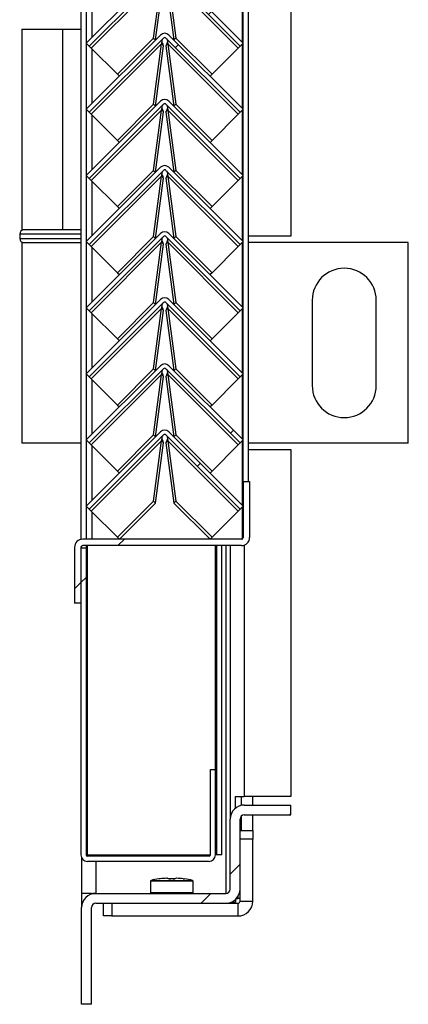
# Model space of a CAD drawing. Units: millimetres. Extents: x 9 to 412, y 8 to 290.
# Drawn here: x 387 to 391, y 150 to 160 of the extents above; entities that cross this region are included whole.
import ezdxf

# ---------------------------------------------------------------- set-up
doc = ezdxf.new("R2010")
doc.units = ezdxf.units.MM

msp = doc.modelspace()

# ---------------------------------------------------------------- hatches: boundary and pattern name
at = {"linetype": 'Continuous', "lineweight": 18}
h = msp.add_hatch(dxfattribs=at)
h.set_pattern_fill('ANSI31', style=0)
edge = h.paths.add_edge_path(flags=0)
edge.add_line((387.9334, 159.8283), (388.6897, 160.5846))
edge.add_arc((388.702, 160.5723), 0.0174, 45, 135, ccw=False)
edge.add_line((388.7143, 160.5846), (389.4706, 159.8283))
edge.add_line((389.4706, 159.8283), (389.5013, 159.8591))
edge.add_line((389.5013, 159.8591), (388.745, 160.6154))
edge.add_arc((388.702, 160.5723), 0.0609, 45, 135)
edge.add_line((388.6589, 160.6154), (387.9026, 159.8591))
edge.add_line((387.9026, 159.8591), (387.9334, 159.8283))
h = msp.add_hatch(dxfattribs=at)
h.set_pattern_fill('ANSI31', style=0)
edge = h.paths.add_edge_path(flags=0)
edge.add_line((387.9334, 159.1544), (388.6897, 159.9107))
edge.add_arc((388.702, 159.8984), 0.0174, 45, 135, ccw=False)
edge.add_line((388.7143, 159.9107), (389.4706, 159.1544))
edge.add_line((389.4706, 159.1544), (389.5013, 159.1852))
edge.add_line((389.5013, 159.1852), (388.745, 159.9415))
edge.add_arc((388.702, 159.8984), 0.0609, 45, 135)
edge.add_line((388.6589, 159.9415), (387.9026, 159.1852))
edge.add_line((387.9026, 159.1852), (387.9334, 159.1544))
h = msp.add_hatch(dxfattribs=at)
h.set_pattern_fill('ANSI31', style=0)
edge = h.paths.add_edge_path(flags=0)
edge.add_line((387.9334, 158.4805), (388.6897, 159.2368))
edge.add_arc((388.702, 159.2245), 0.0174, 45, 135, ccw=False)
edge.add_line((388.7143, 159.2368), (389.4706, 158.4805))
edge.add_line((389.4706, 158.4805), (389.5013, 158.5113))
edge.add_line((389.5013, 158.5113), (388.745, 159.2676))
edge.add_arc((388.702, 159.2245), 0.0609, 45, 135)
edge.add_line((388.6589, 159.2676), (387.9026, 158.5113))
edge.add_line((387.9026, 158.5113), (387.9334, 158.4805))
h = msp.add_hatch(dxfattribs=at)
h.set_pattern_fill('ANSI31', style=0)
edge = h.paths.add_edge_path(flags=0)
edge.add_line((387.9334, 157.8066), (388.6897, 158.5629))
edge.add_arc((388.702, 158.5506), 0.0174, 45, 135, ccw=False)
edge.add_line((388.7143, 158.5629), (389.4706, 157.8066))
edge.add_line((389.4706, 157.8066), (389.5013, 157.8374))
edge.add_line((389.5013, 157.8374), (388.745, 158.5937))
edge.add_arc((388.702, 158.5506), 0.0609, 45, 135)
edge.add_line((388.6589, 158.5937), (387.9026, 157.8374))
edge.add_line((387.9026, 157.8374), (387.9334, 157.8066))
h = msp.add_hatch(dxfattribs=at)
h.set_pattern_fill('ANSI31', style=0)
edge = h.paths.add_edge_path(flags=0)
edge.add_line((387.9334, 157.1327), (388.6897, 157.889))
edge.add_arc((388.702, 157.8767), 0.0174, 45, 135, ccw=False)
edge.add_line((388.7143, 157.889), (389.4706, 157.1327))
edge.add_line((389.4706, 157.1327), (389.5013, 157.1634))
edge.add_line((389.5013, 157.1634), (388.745, 157.9197))
edge.add_arc((388.702, 157.8767), 0.0609, 45, 135)
edge.add_line((388.6589, 157.9197), (387.9026, 157.1634))
edge.add_line((387.9026, 157.1634), (387.9334, 157.1327))
h = msp.add_hatch(dxfattribs=at)
h.set_pattern_fill('ANSI31', style=0)
edge = h.paths.add_edge_path(flags=0)
edge.add_line((387.9334, 156.4588), (388.6897, 157.2151))
edge.add_arc((388.702, 157.2028), 0.0174, 45, 135, ccw=False)
edge.add_line((388.7143, 157.2151), (389.4706, 156.4588))
edge.add_line((389.4706, 156.4588), (389.5013, 156.4895))
edge.add_line((389.5013, 156.4895), (388.745, 157.2458))
edge.add_arc((388.702, 157.2028), 0.0609, 45, 135)
edge.add_line((388.6589, 157.2458), (387.9026, 156.4895))
edge.add_line((387.9026, 156.4895), (387.9334, 156.4588))
h = msp.add_hatch(dxfattribs=at)
h.set_pattern_fill('ANSI31', style=0)
edge = h.paths.add_edge_path(flags=0)
edge.add_line((387.9334, 155.7849), (388.6897, 156.5412))
edge.add_arc((388.702, 156.5289), 0.0174, 45, 135, ccw=False)
edge.add_line((388.7143, 156.5412), (389.4706, 155.7849))
edge.add_line((389.4706, 155.7849), (389.5013, 155.8156))
edge.add_line((389.5013, 155.8156), (388.745, 156.5719))
edge.add_arc((388.702, 156.5289), 0.0609, 45, 135)
edge.add_line((388.6589, 156.5719), (387.9026, 155.8156))
edge.add_line((387.9026, 155.8156), (387.9334, 155.7849))
h = msp.add_hatch(dxfattribs=at)
h.set_pattern_fill('ANSI31', style=0)
edge = h.paths.add_edge_path(flags=0)
edge.add_line((387.9334, 155.111), (388.6897, 155.8673))
edge.add_arc((388.702, 155.855), 0.0174, 45, 135, ccw=False)
edge.add_line((388.7143, 155.8673), (389.4706, 155.111))
edge.add_line((389.4706, 155.111), (389.5013, 155.1417))
edge.add_line((389.5013, 155.1417), (388.745, 155.898))
edge.add_arc((388.702, 155.855), 0.0609, 45, 135)
edge.add_line((388.6589, 155.898), (387.9026, 155.1417))
edge.add_line((387.9026, 155.1417), (387.9334, 155.111))
h = msp.add_hatch(dxfattribs=at)
h.set_pattern_fill('ANSI31', style=0)
edge = h.paths.add_edge_path(flags=0)
edge.add_line((389.5665, 154.8217), (389.5665, 155.3913))
edge.add_line((389.5665, 155.3913), (389.5013, 155.3913))
edge.add_line((389.5013, 155.3913), (389.5013, 154.8217))
edge.add_arc((389.4839, 154.8217), 0.0174, 270, 360, ccw=False)
edge.add_line((389.4839, 154.8043), (387.8665, 154.8043))
edge.add_arc((387.8665, 154.7217), 0.0826, 90, 180)
edge.add_line((387.7839, 154.7217), (387.7839, 154.1522))
edge.add_line((387.7839, 154.1522), (387.8491, 154.1522))
edge.add_line((387.8491, 154.1522), (387.8491, 154.7217))
edge.add_arc((387.8665, 154.7217), 0.0174, 90, 180, ccw=False)
edge.add_line((387.8665, 154.7391), (389.4839, 154.7391))
edge.add_arc((389.4839, 154.8217), 0.0826, 270, 360)
h = msp.add_hatch(dxfattribs=at)
h.set_pattern_fill('ANSI32', angle=360, style=0)
edge = h.paths.add_edge_path(flags=0)
edge.add_line((389.2187, 152.4565), (389.1665, 152.4565))
edge.add_line((389.1665, 152.4565), (389.1665, 151.587))
edge.add_arc((389.1535, 151.587), 0.013, 270, 360, ccw=False)
edge.add_line((389.1535, 151.5739), (387.9143, 151.5739))
edge.add_arc((387.9143, 151.587), 0.013, 180, 270, ccw=False)
edge.add_line((387.9013, 151.587), (387.9013, 154.7174))
edge.add_line((387.9013, 154.7174), (387.8491, 154.7174))
edge.add_line((387.8491, 154.7174), (387.8491, 151.587))
edge.add_arc((387.9143, 151.587), 0.0652, 180, 270)
edge.add_line((387.9143, 151.5217), (389.1535, 151.5217))
edge.add_arc((389.1535, 151.587), 0.0652, 270, 360)
edge.add_line((389.2187, 151.587), (389.2187, 152.4565))
h = msp.add_hatch(dxfattribs=at)
h.set_pattern_fill('ANSI31', style=0)
edge = h.paths.add_edge_path(flags=0)
edge.add_line((389.3252, 151.1956), (387.9991, 151.1956))
edge.add_arc((387.9991, 151.0522), 0.1435, 90, 180)
edge.add_line((387.8556, 151.0522), (387.8556, 150.0652))
edge.add_line((387.8556, 150.0652), (387.9556, 150.0652))
edge.add_line((387.9556, 150.0652), (387.9556, 151.0522))
edge.add_arc((387.9991, 151.0522), 0.0435, 90, 180, ccw=False)
edge.add_line((387.9991, 151.0956), (389.3252, 151.0956))
edge.add_arc((389.3252, 151.2391), 0.1435, 270, 360)
edge.add_line((389.4687, 151.2391), (389.4687, 151.9522))
edge.add_arc((389.5122, 151.9522), 0.0435, 90, 180, ccw=False)
edge.add_line((389.5122, 151.9956), (389.9861, 151.9956))
edge.add_line((389.9861, 151.9956), (389.9861, 152.0956))
edge.add_line((389.9861, 152.0956), (389.5122, 152.0956))
edge.add_arc((389.5122, 151.9522), 0.1435, 90, 180)
edge.add_line((389.3687, 151.9522), (389.3687, 151.2391))
edge.add_arc((389.3252, 151.2391), 0.0435, 270, 360, ccw=False)

# ---------------------------------------------------------------- linework, layer by layer
at = {"color": 7, "linetype": 'Continuous', "lineweight": 25}
for p, q in [((389.9861, 195.6739), (389.9861, 157.8913)), ((389.5013, 155.3913), (389.5013, 193.7609)), ((389.5535, 155.3913), (389.5535, 193.7609)), ((387.8491, 192.8043), (387.8491, 154.8025)), ((387.9013, 192.8043), (387.9013, 154.8043)), ((388.6589, 160.6154), (387.9026, 159.8591)), ((388.6897, 160.5846), (387.9334, 159.8283)), ((388.6706, 160.5252), (387.9536, 159.8081)), ((388.5891, 159.9104), (388.6706, 160.5252)), ((389.4706, 159.8283), (388.7143, 160.5846)), ((388.7333, 160.5252), (388.8148, 159.9104)), ((389.4503, 159.8081), (388.7333, 160.5252)), ((389.5013, 159.8591), (388.745, 160.6154)), ((388.609, 159.8916), (388.6903, 160.5054)), ((388.7136, 160.5054), (388.7949, 159.8916)), ((387.2469, 160), (387.2469, 157.9565)), ((387.2469, 160), (387.6634, 160)), ((387.6634, 157.9565), (387.6634, 160)), ((387.6634, 160), (387.8491, 160)), ((388.6589, 159.9415), (387.9026, 159.1852)), ((389.5013, 159.1852), (388.745, 159.9415)), ((387.9334, 159.8283), (387.9026, 159.8591)), ((388.6897, 159.9107), (387.9334, 159.1544)), ((387.9334, 159.8283), (387.9536, 159.8081)), ((388.6706, 159.8512), (387.9536, 159.1342)), ((388.2202, 159.5415), (388.5891, 159.9104)), ((388.5891, 159.9104), (388.6085, 159.8911)), ((388.5891, 159.2365), (388.6706, 159.8512)), ((388.609, 159.2177), (388.6903, 159.8315)), ((388.6903, 159.8315), (388.6706, 159.8512)), ((388.6743, 159.8686), (388.6735, 159.8693)), ((388.7333, 159.8512), (388.7136, 159.8315)), ((388.7136, 159.8315), (388.7949, 159.2177)), ((389.4706, 159.1544), (388.7143, 159.9107)), ((388.7304, 159.8693), (388.7296, 159.8686)), ((388.7333, 159.8512), (388.8148, 159.2365)), ((389.4503, 159.1342), (388.7333, 159.8512)), ((388.8148, 159.9104), (388.7954, 159.8911)), ((388.8148, 159.9104), (389.1837, 159.5415)), ((389.4503, 159.8081), (389.4706, 159.8283)), ((389.5013, 159.8591), (389.4706, 159.8283)), ((387.9536, 159.8081), (388.2202, 159.5415)), ((389.1837, 159.5415), (389.4503, 159.8081)), ((388.2202, 159.5415), (388.2396, 159.5221)), ((389.1837, 159.5415), (389.1643, 159.5221)), ((388.6589, 159.2676), (387.9026, 158.5113)), ((388.6897, 159.2368), (387.9334, 158.4805)), ((388.2202, 158.8676), (388.5891, 159.2365)), ((388.5891, 159.2365), (388.6085, 159.2171)), ((389.4706, 158.4805), (388.7143, 159.2368)), ((389.5013, 158.5113), (388.745, 159.2676)), ((388.8148, 159.2365), (388.7954, 159.2171)), ((388.8148, 159.2365), (389.1837, 158.8676)), ((387.9334, 159.1544), (387.9026, 159.1852)), ((387.9334, 159.1544), (387.9536, 159.1342)), ((388.6706, 159.1773), (387.9536, 158.4603)), ((387.9536, 159.1342), (388.2202, 158.8676)), ((388.5891, 158.5626), (388.6706, 159.1773)), ((388.609, 158.5438), (388.6903, 159.1576)), ((388.6903, 159.1576), (388.6706, 159.1773)), ((388.6743, 159.1947), (388.6735, 159.1954)), ((388.7333, 159.1773), (388.7136, 159.1576)), ((388.7136, 159.1576), (388.7949, 158.5438)), ((388.7304, 159.1954), (388.7296, 159.1947)), ((388.7333, 159.1773), (388.8148, 158.5626)), ((389.4503, 158.4603), (388.7333, 159.1773)), ((389.1837, 158.8676), (389.4503, 159.1342)), ((389.4503, 159.1342), (389.4706, 159.1544)), ((389.5013, 159.1852), (389.4706, 159.1544)), ((388.2202, 158.8676), (388.2396, 158.8482)), ((389.1837, 158.8676), (389.1643, 158.8482)), ((388.6589, 158.5937), (387.9026, 157.8374)), ((388.6897, 158.5629), (387.9334, 157.8066)), ((388.2202, 158.1937), (388.5891, 158.5626)), ((388.5891, 158.5626), (388.6085, 158.5432)), ((388.6743, 158.5208), (388.6735, 158.5215)), ((389.4706, 157.8066), (388.7143, 158.5629)), ((388.7304, 158.5215), (388.7296, 158.5208)), ((389.5013, 157.8374), (388.745, 158.5937)), ((388.8148, 158.5626), (388.7954, 158.5432)), ((388.8148, 158.5626), (389.1837, 158.1937)), ((387.9334, 158.4805), (387.9026, 158.5113)), ((387.9334, 158.4805), (387.9536, 158.4603)), ((388.6706, 158.5034), (387.9536, 157.7864)), ((387.9536, 158.4603), (388.2202, 158.1937)), ((388.5891, 157.8887), (388.6706, 158.5034)), ((388.609, 157.8698), (388.6903, 158.4837)), ((388.6903, 158.4837), (388.6706, 158.5034)), ((388.7333, 158.5034), (388.7136, 158.4837)), ((388.7136, 158.4837), (388.7949, 157.8698)), ((388.7333, 158.5034), (388.8148, 157.8887)), ((389.4503, 157.7864), (388.7333, 158.5034)), ((389.1837, 158.1937), (389.4503, 158.4603)), ((389.4503, 158.4603), (389.4706, 158.4805)), ((389.5013, 158.5113), (389.4706, 158.4805)), ((388.2202, 158.1937), (388.2396, 158.1743)), ((389.1837, 158.1937), (389.1643, 158.1743)), ((387.6634, 157.9565), (387.2469, 157.9565)), ((387.8491, 157.9565), (387.6634, 157.9565)), ((388.6589, 157.9197), (387.9026, 157.1634)), ((389.5013, 157.1634), (388.745, 157.9197)), ((387.2252, 157.913), (387.2252, 157.8696)), ((387.2469, 157.8261), (387.2469, 155.7826)), ((387.2469, 157.8261), (387.8491, 157.8261)), ((387.9334, 157.8066), (387.9026, 157.8374)), ((388.6897, 157.889), (387.9334, 157.1327)), ((388.6706, 157.8295), (387.9536, 157.1125)), ((388.2202, 157.5198), (388.5891, 157.8887)), ((388.5891, 157.8887), (388.6085, 157.8693)), ((388.5891, 157.2148), (388.6706, 157.8295)), ((388.6903, 157.8097), (388.6706, 157.8295)), ((388.6743, 157.8468), (388.6735, 157.8476)), ((388.7333, 157.8295), (388.7136, 157.8097)), ((389.4706, 157.1327), (388.7143, 157.889)), ((388.7304, 157.8476), (388.7296, 157.8468)), ((388.7333, 157.8295), (388.8148, 157.2148)), ((389.4503, 157.1125), (388.7333, 157.8295)), ((388.8148, 157.8887), (388.7954, 157.8693)), ((388.8148, 157.8887), (389.1837, 157.5198)), ((389.5013, 157.8374), (389.4706, 157.8066)), ((389.9861, 157.8913), (389.5535, 157.8913)), ((391.1817, 157.8261), (389.5535, 157.8261)), ((391.1817, 155.7826), (391.1817, 157.8261)), ((387.9334, 157.8066), (387.9536, 157.7864)), ((387.9536, 157.7864), (388.2202, 157.5198)), ((388.609, 157.1959), (388.6903, 157.8097)), ((388.7136, 157.8097), (388.7949, 157.1959)), ((389.1837, 157.5198), (389.4503, 157.7864)), ((389.4503, 157.7864), (389.4706, 157.8066)), ((388.2202, 157.5198), (388.2396, 157.5004)), ((389.1837, 157.5198), (389.1643, 157.5004)), ((388.6589, 157.2458), (387.9026, 156.4895)), ((388.6897, 157.2151), (387.9334, 156.4588)), ((388.2202, 156.8458), (388.5891, 157.2148)), ((388.5891, 157.2148), (388.6085, 157.1954)), ((389.4706, 156.4588), (388.7143, 157.2151)), ((389.5013, 156.4895), (388.745, 157.2458)), ((388.8148, 157.2148), (388.7954, 157.1954)), ((388.8148, 157.2148), (389.1837, 156.8458)), ((390.2035, 157.2391), (390.2035, 156.3696)), ((390.8556, 156.3696), (390.8556, 157.2391)), ((387.9334, 157.1327), (387.9026, 157.1634)), ((387.9334, 157.1327), (387.9536, 157.1125)), ((388.6706, 157.1556), (387.9536, 156.4386)), ((388.5891, 156.5409), (388.6706, 157.1556)), ((388.609, 156.522), (388.6903, 157.1358)), ((388.6903, 157.1358), (388.6706, 157.1556)), ((388.6743, 157.1729), (388.6735, 157.1737)), ((388.7333, 157.1556), (388.7136, 157.1358)), ((388.7136, 157.1358), (388.7949, 156.522)), ((388.7304, 157.1737), (388.7296, 157.1729)), ((388.7333, 157.1556), (388.8148, 156.5409)), ((389.4503, 156.4386), (388.7333, 157.1556)), ((389.4503, 157.1125), (389.4706, 157.1327)), ((389.5013, 157.1634), (389.4706, 157.1327)), ((387.9536, 157.1125), (388.2202, 156.8458)), ((389.1837, 156.8458), (389.4503, 157.1125)), ((388.2202, 156.8458), (388.2396, 156.8265)), ((389.1837, 156.8458), (389.1643, 156.8265)), ((388.6589, 156.5719), (387.9026, 155.8156)), ((388.6897, 156.5412), (387.9334, 155.7849)), ((388.2202, 156.1719), (388.5891, 156.5409)), ((388.5891, 156.5409), (388.6085, 156.5215)), ((389.4706, 155.7849), (388.7143, 156.5412)), ((389.5013, 155.8156), (388.745, 156.5719)), ((388.8148, 156.5409), (388.7954, 156.5215)), ((388.8148, 156.5409), (389.1837, 156.1719)), ((387.9334, 156.4588), (387.9026, 156.4895)), ((387.9334, 156.4588), (387.9536, 156.4386)), ((388.6706, 156.4817), (387.9536, 155.7647)), ((387.9536, 156.4386), (388.2202, 156.1719)), ((388.5891, 155.8669), (388.6706, 156.4817)), ((388.609, 155.8481), (388.6903, 156.4619)), ((388.6903, 156.4619), (388.6706, 156.4817)), ((388.6743, 156.499), (388.6735, 156.4998)), ((388.7333, 156.4817), (388.7136, 156.4619)), ((388.7136, 156.4619), (388.7949, 155.8481)), ((388.7304, 156.4998), (388.7296, 156.499)), ((388.7333, 156.4817), (388.8148, 155.8669)), ((389.4503, 155.7647), (388.7333, 156.4817)), ((389.1837, 156.1719), (389.4503, 156.4386)), ((389.4503, 156.4386), (389.4706, 156.4588)), ((389.5013, 156.4895), (389.4706, 156.4588)), ((388.2202, 156.1719), (388.2396, 156.1526)), ((389.1837, 156.1719), (389.1643, 156.1526)), ((388.6589, 155.898), (387.9026, 155.1417)), ((387.9334, 155.7849), (387.9026, 155.8156)), ((388.6897, 155.8673), (387.9334, 155.111)), ((388.2202, 155.498), (388.5891, 155.8669)), ((388.5891, 155.8669), (388.6085, 155.8476)), ((388.6743, 155.8251), (388.6735, 155.8258)), ((389.4706, 155.111), (388.7143, 155.8673)), ((388.7304, 155.8258), (388.7296, 155.8251)), ((389.5013, 155.1417), (388.745, 155.898)), ((388.8148, 155.8669), (388.7954, 155.8476)), ((388.8148, 155.8669), (389.1837, 155.498)), ((389.5013, 155.8156), (389.4706, 155.7849)), ((387.8491, 155.7826), (387.2469, 155.7826)), ((387.9334, 155.7849), (387.9536, 155.7647)), ((388.6706, 155.8078), (387.9536, 155.0908)), ((387.9536, 155.7647), (388.2202, 155.498)), ((388.5891, 155.193), (388.6706, 155.8078)), ((388.6089, 155.1733), (388.6903, 155.788)), ((388.6903, 155.788), (388.6706, 155.8078)), ((388.7333, 155.8078), (388.7136, 155.788)), ((388.7136, 155.788), (388.795, 155.1733)), ((388.7333, 155.8078), (388.8148, 155.193)), ((389.4503, 155.0908), (388.7333, 155.8078)), ((389.1837, 155.498), (389.4503, 155.7647)), ((389.4503, 155.7647), (389.4706, 155.7849)), ((391.1817, 155.7826), (389.5535, 155.7826)), ((389.5535, 155.7174), (389.9861, 155.7174)), ((389.9861, 155.7174), (389.9861, 152.1826)), ((388.2202, 155.498), (388.2396, 155.4787)), ((389.1837, 155.498), (389.1643, 155.4787)), ((389.5013, 155.3913), (389.5013, 154.8217)), ((389.5013, 155.3913), (389.5665, 155.3913)), ((389.5665, 155.3913), (389.5665, 154.8217)), ((387.9334, 155.111), (387.9026, 155.1417)), ((387.9334, 155.111), (387.9536, 155.0908)), ((388.2202, 154.8241), (388.5891, 155.193)), ((388.24, 154.8043), (388.6089, 155.1733)), ((388.5891, 155.193), (388.6089, 155.1733)), ((388.8148, 155.193), (388.795, 155.1733)), ((388.795, 155.1733), (389.1639, 154.8043)), ((388.8148, 155.193), (389.1837, 154.8241)), ((389.4503, 155.0908), (389.4706, 155.111)), ((389.5013, 155.1417), (389.4706, 155.111)), ((387.9536, 155.0908), (388.2202, 154.8241)), ((389.1837, 154.8241), (389.4503, 155.0908)), ((388.2202, 154.8241), (388.24, 154.8043)), ((389.1837, 154.8241), (389.1639, 154.8043)), ((387.7839, 154.7217), (387.7839, 154.1522)), ((387.8491, 154.7217), (387.8491, 154.1522)), ((387.8491, 154.7174), (387.9013, 154.7174)), ((387.8491, 154.7174), (387.8491, 151.587)), ((389.4839, 154.8043), (387.8665, 154.8043)), ((389.4839, 154.7391), (387.8665, 154.7391)), ((387.9013, 154.7391), (387.9013, 154.7174)), ((387.9013, 154.7174), (387.9013, 151.587)), ((389.2317, 151.587), (389.2317, 154.7391)), ((389.2839, 151.587), (389.2839, 154.7391)), ((389.3687, 154.7391), (389.3687, 151.9522)), ((387.8491, 154.1522), (387.7839, 154.1522)), ((389.1665, 151.587), (389.1665, 152.4565)), ((389.1665, 152.4565), (389.2187, 152.4565)), ((389.2187, 151.587), (389.2187, 152.4565)), ((389.4207, 152.1826), (389.5122, 152.1826)), ((389.4207, 152.0627), (389.4207, 152.1826)), ((389.4845, 152.0929), (389.4845, 152.1826)), ((389.9861, 152.1826), (389.5122, 152.1826)), ((389.5991, 152.0956), (389.5991, 152.1826)), ((389.5122, 152.0956), (389.9861, 152.0956)), ((389.9861, 151.9956), (389.9861, 152.0956)), ((389.3687, 151.2391), (389.3687, 151.9522)), ((389.4687, 151.2391), (389.4687, 151.9522)), ((389.4845, 151.8348), (389.4845, 151.9857)), ((389.5122, 151.9956), (389.9861, 151.9956)), ((389.5991, 151.8348), (389.5991, 151.9956)), ((389.4687, 151.8348), (389.5991, 151.8348)), ((389.5991, 151.8348), (389.5991, 151.7478)), ((389.5991, 151.7478), (389.4687, 151.7478)), ((389.5991, 151.1174), (389.5991, 151.7478)), ((387.8556, 151.5585), (387.8556, 151.1956)), ((387.9013, 151.587), (387.9143, 151.587)), ((387.9143, 151.587), (389.1665, 151.587)), ((389.1535, 151.5739), (387.9143, 151.5739)), ((389.1535, 151.5217), (387.9143, 151.5217)), ((389.2317, 151.587), (389.2187, 151.587)), ((389.2839, 151.587), (389.2317, 151.587)), ((388.5556, 151.3192), (388.5556, 151.2043)), ((388.6427, 151.3429), (388.6427, 151.3428)), ((388.7246, 151.3496), (388.7248, 151.3496)), ((388.7866, 151.3429), (388.7595, 151.3429)), ((388.7595, 151.3429), (388.7595, 151.3429)), ((388.7866, 151.3429), (388.7866, 151.3429)), ((388.8213, 151.3496), (388.8214, 151.3496)), ((388.9034, 151.3428), (388.9034, 151.3429)), ((388.9904, 151.2043), (388.9904, 151.3192)), ((387.9556, 151.1956), (387.8556, 151.1956)), ((387.8556, 151.1956), (387.8556, 151.0522)), ((387.9556, 151.1956), (387.9556, 151.1889)), ((387.9556, 151.1956), (387.9991, 151.1956)), ((387.9991, 151.1956), (389.3252, 151.1956)), ((389.4687, 151.1956), (389.4619, 151.1956)), ((389.4687, 151.1174), (389.4687, 151.2391)), ((387.9991, 151.0956), (389.3252, 151.0956)), ((388.0774, 150.9652), (388.0774, 151.0956)), ((388.1643, 151.0956), (388.1643, 150.9652)), ((389.3252, 151.0956), (389.4469, 151.0956)), ((389.3758, 151.1049), (389.4209, 151.1049)), ((389.4209, 151.1322), (389.4209, 151.1049)), ((389.4322, 151.1435), (389.4469, 151.1435)), ((389.4687, 151.1435), (389.4469, 151.1435)), ((389.4469, 151.0956), (389.4469, 150.9652)), ((389.4687, 151.1174), (389.5991, 151.1174)), ((387.8556, 150.0652), (387.8556, 151.0522)), ((387.9556, 150.0652), (387.9556, 151.0522)), ((388.1643, 150.9652), (388.0774, 150.9652)), ((388.1643, 150.9652), (389.4469, 150.9652)), ((387.9556, 150.0652), (387.8556, 150.0652))]:
    msp.add_line(p, q, dxfattribs=at)
at = {"color": 8, "linetype": 'Continuous', "lineweight": 25}
for p, q in [((387.9622, 159.9186), (387.9622, 160.4735)), ((389.4926, 159.8678), (389.4926, 160.5243)), ((389.4926, 159.1939), (389.4926, 159.8504)), ((387.9622, 159.2447), (387.9622, 159.7995)), ((387.9622, 158.5708), (387.9622, 159.1256)), ((389.4926, 158.52), (389.4926, 159.1765)), ((387.9622, 157.8969), (387.9622, 158.4517)), ((389.4926, 157.8461), (389.4926, 158.5026)), ((387.5513, 157.913), (387.2252, 157.913)), ((387.2252, 157.8696), (387.8491, 157.8696)), ((387.8491, 157.913), (387.5513, 157.913)), ((389.4926, 157.1721), (389.4926, 157.8287)), ((387.9622, 157.223), (387.9622, 157.7778)), ((389.4926, 156.4982), (389.4926, 157.1547)), ((387.9622, 156.5491), (387.9622, 157.1039)), ((387.9622, 155.8752), (387.9622, 156.43)), ((389.4926, 155.8243), (389.4926, 156.4808)), ((387.9622, 155.2012), (387.9622, 155.7561)), ((389.4926, 155.1504), (389.4926, 155.8069)), ((389.4926, 154.8067), (389.4926, 155.133)), ((387.9622, 154.8043), (387.9622, 155.0822)), ((387.9143, 151.587), (387.9143, 154.7391)), ((389.2187, 152.4565), (389.2187, 154.7391)), ((389.3252, 154.7391), (389.3252, 151.1956)), ((389.5122, 154.7441), (389.5122, 152.1826)), ((387.9991, 151.587), (387.9991, 151.5739)), ((387.9991, 151.5217), (387.9991, 151.1956)), ((388.9904, 151.3192), (388.5556, 151.3192)), ((388.5623, 151.3277), (388.9837, 151.3277)), ((388.7595, 151.3428), (388.7595, 151.3429)), ((388.7866, 151.3428), (388.7866, 151.3429)), ((388.9034, 151.3429), (388.9034, 151.3428)), ((388.5556, 151.2043), (388.9904, 151.2043)), ((389.4469, 151.1632), (389.4469, 151.1435))]:
    msp.add_line(p, q, dxfattribs=at)
at = {"color": 7, "linetype": 'Continuous', "lineweight": 25, "flags": 128}
for points in [[(387.8491, 157.9538), (387.8424, 157.9557), (387.8339, 157.9565)], [(387.8339, 157.8261), (387.8424, 157.8269), (387.8491, 157.8288)], [(388.645, 151.3429), (388.6444, 151.343), (388.6427, 151.3429)], [(388.7246, 151.3496), (388.7262, 151.3496), (388.7264, 151.3495)], [(388.8214, 151.3496), (388.8199, 151.3496), (388.8196, 151.3495)]]:
    msp.add_lwpolyline(points, dxfattribs=at)
at = {"color": 7, "linetype": 'Continuous', "lineweight": 25}
for centre, radius, start, end in [((388.702, 159.8984), 0.0609, 45, 135), ((388.702, 159.8984), 0.0174, 45, 135), ((388.702, 159.2245), 0.0609, 45, 135), ((388.702, 159.2245), 0.0174, 45, 135), ((388.702, 158.5506), 0.0609, 45, 135), ((388.702, 158.5506), 0.0174, 45, 135), ((387.2687, 157.913), 0.0435, 90, 180), ((388.702, 157.8767), 0.0609, 45, 135), ((387.2687, 157.8696), 0.0435, 180, 270), ((388.702, 157.8767), 0.0174, 45, 135), ((390.5296, 157.2391), 0.3261, 0, 180), ((388.702, 157.2028), 0.0609, 45, 135), ((388.702, 157.2028), 0.0174, 45, 135), ((388.702, 156.5289), 0.0609, 45, 135), ((388.702, 156.5289), 0.0174, 45, 135), ((390.5296, 156.3696), 0.3261, 180, 0), ((388.702, 155.855), 0.0609, 45, 135), ((388.702, 155.855), 0.0174, 45, 135), ((389.4839, 154.8217), 0.0826, 270, 0), ((389.4839, 154.8217), 0.0174, 270, 0), ((387.8665, 154.7217), 0.0826, 90, 180), ((387.8665, 154.7217), 0.0174, 90, 180), ((389.5122, 151.9522), 0.1435, 90, 180), ((389.5122, 151.9522), 0.0435, 90, 180), ((387.9143, 151.587), 0.0652, 180, 270), ((387.9143, 151.587), 0.013, 180, 270), ((389.1535, 151.587), 0.0652, 270, 0), ((389.1535, 151.587), 0.013, 270, 0), ((388.5643, 151.3192), 0.0087, 103.25583, 180), ((388.773, 150.4333), 0.9188, 98.15628, 103.25583), ((388.7588, 150.4844), 0.8659, 92.25817, 96.83672), ((388.7133, 151.281), 0.0696, 65.2091, 80.63657), ((388.7251, 151.3409), 0.0087, 81.10685, 92.26137), ((388.773, 150.4127), 0.9302, 89.16626, 90.83374), ((388.8328, 151.281), 0.0696, 99.36343, 114.7909), ((388.821, 151.3409), 0.0087, 87.73863, 98.89315), ((388.7873, 150.4844), 0.8659, 83.16328, 87.74183), ((388.773, 150.4333), 0.9188, 76.74417, 81.84372), ((388.9817, 151.3192), 0.0087, 0, 76.74417), ((387.9991, 151.0522), 0.1435, 90, 180), ((388.5643, 151.2043), 0.0087, 180, 270), ((388.9817, 151.2043), 0.0087, 270, 0), ((389.3252, 151.2391), 0.0435, 270, 0), ((389.3252, 151.2391), 0.1435, 270, 0), ((387.9991, 151.0522), 0.0435, 90, 180), ((389.4469, 151.1174), 0.1522, 270, 0), ((389.4469, 151.1174), 0.0217, 270, 0)]:
    msp.add_arc(centre, radius, start, end, dxfattribs=at)
at = {"color": 8, "linetype": 'Continuous', "lineweight": 25}
for centre, start, end in [((388.743, 151.3361), 65.28625, 93.9028), ((388.803, 151.3361), 86.09718, 114.72224)]:
    msp.add_arc(centre, 0.00807, start, end, dxfattribs=at)
at = {"color": 7, "linetype": 'Continuous', "lineweight": 25}
for points in [[(388.6706, 159.8512), (388.6715, 159.8562), (388.6734, 159.8662), (388.675, 159.8824), (388.6782, 159.8969), (388.6833, 159.9036), (388.6859, 159.907)], [(388.718, 159.907), (388.7206, 159.9036), (388.7257, 159.8969), (388.7289, 159.8824), (388.7306, 159.8662), (388.7324, 159.8562), (388.7333, 159.8512)], [(388.6706, 159.1773), (388.6715, 159.1823), (388.6734, 159.1923), (388.675, 159.2085), (388.6782, 159.223), (388.6833, 159.2297), (388.6859, 159.2331)], [(388.718, 159.2331), (388.7206, 159.2297), (388.7257, 159.223), (388.7289, 159.2085), (388.7306, 159.1923), (388.7324, 159.1823), (388.7333, 159.1773)], [(388.6706, 158.5034), (388.6715, 158.5084), (388.6734, 158.5184), (388.675, 158.5346), (388.6782, 158.5491), (388.6833, 158.5558), (388.6859, 158.5591)], [(388.718, 158.5591), (388.7206, 158.5558), (388.7257, 158.5491), (388.7289, 158.5346), (388.7306, 158.5184), (388.7324, 158.5084), (388.7333, 158.5034)], [(388.6706, 157.8295), (388.6715, 157.8345), (388.6734, 157.8445), (388.675, 157.8606), (388.6782, 157.8752), (388.6833, 157.8819), (388.6859, 157.8852)], [(388.718, 157.8852), (388.7206, 157.8819), (388.7257, 157.8752), (388.7289, 157.8606), (388.7306, 157.8445), (388.7324, 157.8345), (388.7333, 157.8295)], [(388.6706, 157.1556), (388.6715, 157.1606), (388.6734, 157.1706), (388.675, 157.1867), (388.6782, 157.2013), (388.6833, 157.208), (388.6859, 157.2113)], [(388.718, 157.2113), (388.7206, 157.208), (388.7257, 157.2013), (388.7289, 157.1867), (388.7306, 157.1706), (388.7324, 157.1606), (388.7333, 157.1556)], [(388.6706, 156.4817), (388.6715, 156.4867), (388.6734, 156.4967), (388.675, 156.5128), (388.6782, 156.5273), (388.6833, 156.5341), (388.6859, 156.5374)], [(388.718, 156.5374), (388.7206, 156.5341), (388.7257, 156.5273), (388.7289, 156.5128), (388.7306, 156.4967), (388.7324, 156.4867), (388.7333, 156.4817)], [(388.6706, 155.8078), (388.6715, 155.8128), (388.6734, 155.8228), (388.675, 155.8389), (388.6782, 155.8534), (388.6833, 155.8601), (388.6859, 155.8635)], [(388.718, 155.8635), (388.7206, 155.8601), (388.7257, 155.8534), (388.7289, 155.8389), (388.7306, 155.8228), (388.7324, 155.8128), (388.7333, 155.8078)]]:
    msp.add_open_spline(points, degree=3, dxfattribs=at)
for points, knots in [([(388.6903, 159.8315), (388.6885, 159.8363), (388.6848, 159.8459), (388.6788, 159.8589), (388.6753, 159.8665), (388.6743, 159.8686)], [0, 0, 0, 0, 0.421504, 0.8430079, 1, 1, 1, 1]), ([(388.7296, 159.8686), (388.7287, 159.8665), (388.7251, 159.8589), (388.7191, 159.8459), (388.7154, 159.8363), (388.7136, 159.8315)], [0, 0, 0, 0, 0.1569921, 0.578496, 1, 1, 1, 1]), ([(388.6903, 159.1576), (388.6885, 159.1624), (388.6848, 159.172), (388.6788, 159.185), (388.6753, 159.1926), (388.6743, 159.1947)], [0, 0, 0, 0, 0.421504, 0.8430079, 1, 1, 1, 1]), ([(388.7296, 159.1947), (388.7287, 159.1926), (388.7251, 159.185), (388.7191, 159.172), (388.7154, 159.1624), (388.7136, 159.1576)], [0, 0, 0, 0, 0.1569921, 0.578496, 1, 1, 1, 1]), ([(388.6903, 158.4837), (388.6885, 158.4885), (388.6848, 158.4981), (388.6788, 158.5111), (388.6753, 158.5187), (388.6743, 158.5208)], [0, 0, 0, 0, 0.421504, 0.8430079, 1, 1, 1, 1]), ([(388.7296, 158.5208), (388.7287, 158.5187), (388.7251, 158.5111), (388.7191, 158.4981), (388.7154, 158.4885), (388.7136, 158.4837)], [0, 0, 0, 0, 0.1569921, 0.578496, 1, 1, 1, 1]), ([(388.6903, 157.8097), (388.6885, 157.8146), (388.6848, 157.8242), (388.6788, 157.8372), (388.6753, 157.8448), (388.6743, 157.8469)], [0, 0, 0, 0, 0.421504, 0.8430079, 1, 1, 1, 1]), ([(388.7296, 157.8469), (388.7287, 157.8448), (388.7251, 157.8372), (388.7191, 157.8242), (388.7154, 157.8146), (388.7136, 157.8097)], [0, 0, 0, 0, 0.1569921, 0.578496, 1, 1, 1, 1]), ([(388.6903, 157.1358), (388.6885, 157.1406), (388.6848, 157.1503), (388.6788, 157.1633), (388.6753, 157.1709), (388.6743, 157.1729)], [0, 0, 0, 0, 0.421504, 0.8430079, 1, 1, 1, 1]), ([(388.7296, 157.1729), (388.7287, 157.1709), (388.7251, 157.1633), (388.7191, 157.1503), (388.7154, 157.1406), (388.7136, 157.1358)], [0, 0, 0, 0, 0.1569921, 0.578496, 1, 1, 1, 1]), ([(388.6903, 156.4619), (388.6885, 156.4667), (388.6848, 156.4764), (388.6788, 156.4894), (388.6753, 156.497), (388.6743, 156.499)], [0, 0, 0, 0, 0.421504, 0.8430079, 1, 1, 1, 1]), ([(388.7296, 156.499), (388.7287, 156.497), (388.7251, 156.4894), (388.7191, 156.4764), (388.7154, 156.4667), (388.7136, 156.4619)], [0, 0, 0, 0, 0.1569921, 0.578496, 1, 1, 1, 1]), ([(388.6903, 155.788), (388.6885, 155.7928), (388.6848, 155.8024), (388.6788, 155.8155), (388.6753, 155.8231), (388.6743, 155.8251)], [0, 0, 0, 0, 0.421504, 0.8430079, 1, 1, 1, 1]), ([(388.7296, 155.8251), (388.7287, 155.8231), (388.7251, 155.8155), (388.7191, 155.8024), (388.7154, 155.7928), (388.7136, 155.788)], [0, 0, 0, 0, 0.1569921, 0.578496, 1, 1, 1, 1]), ([(388.6558, 151.3442), (388.6544, 151.344), (388.6509, 151.3436), (388.6468, 151.3431), (388.6445, 151.3429), (388.6438, 151.3428), (388.6439, 151.3428), (388.6439, 151.3428)], [0, 0, 0, 0, 0.2300683, 0.5658043, 0.8428295, 0.9924017, 1, 1, 1, 1]), ([(388.7425, 151.3441), (388.7431, 151.3439), (388.7443, 151.3435), (388.7483, 151.3431), (388.7535, 151.3428), (388.7575, 151.3428), (388.7595, 151.3428)], [0, 0, 0, 0, 0.2252308, 0.4827463, 0.7413954, 1, 1, 1, 1]), ([(388.7595, 151.3429), (388.7584, 151.3429), (388.7553, 151.3428), (388.751, 151.343), (388.7477, 151.3433), (388.7461, 151.3436), (388.746, 151.3436), (388.7459, 151.3436)], [0, 0, 0, 0, 0.1773107, 0.4834144, 0.7264132, 0.8958023, 1, 1, 1, 1]), ([(388.7866, 151.3428), (388.7884, 151.3428), (388.7921, 151.3428), (388.7973, 151.343), (388.8015, 151.3435), (388.8029, 151.3439), (388.8036, 151.3441)], [0, 0, 0, 0, 0.2329615, 0.4890589, 0.7445188, 1, 1, 1, 1]), ([(388.8001, 151.3436), (388.8001, 151.3436), (388.8001, 151.3436), (388.7994, 151.3435), (388.7977, 151.3432), (388.7944, 151.343), (388.7905, 151.3428), (388.7876, 151.3429), (388.7866, 151.3429)], [0, 0, 0, 0, 0.0557345, 0.1704045, 0.3396781, 0.5591467, 0.8306022, 1, 1, 1, 1]), ([(388.8904, 151.3441), (388.892, 151.3439), (388.8955, 151.3435), (388.8997, 151.3431), (388.9028, 151.3428), (388.9032, 151.3428), (388.9034, 151.3428)], [0, 0, 0, 0, 0.2252308, 0.4827463, 0.7413954, 1, 1, 1, 1])]:
    msp.add_open_spline(points, degree=3, knots=knots, dxfattribs=at)

doc.saveas('drawing.dxf')
